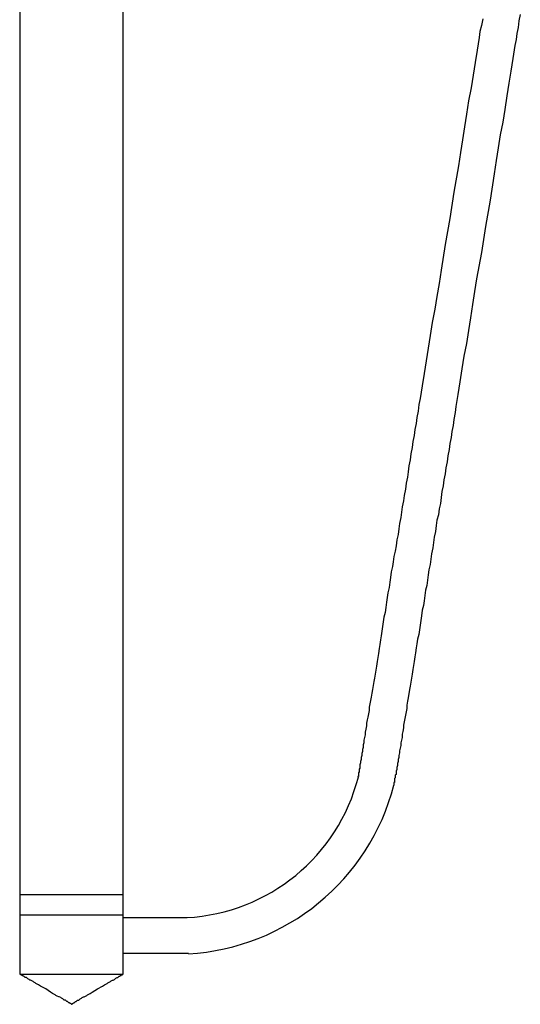
# Model space of a CAD drawing. Extents: x 0 to 216, y 0 to 280.
# Drawn here: x 64 to 90, y 103 to 154 of the extents above; entities that cross this region are included whole.
import ezdxf

# ---------------------------------------------------------------- set-up
doc = ezdxf.new("R2010")
doc.units = 0
doc.header["$LTSCALE"] = 10
doc.header["$MEASUREMENT"] = 0
doc.layers.add('CADdetails-9-EXTRAFINE', color=9, linetype='CONTINUOUS')

msp = doc.modelspace()

# ---------------------------------------------------------------- linework, layer by layer
at = {"layer": 'CADdetails-9-EXTRAFINE'}
for p, q in [((64.248, 175.318, 0), (64.248, 108.912, 0)), ((69.597, 108.912, 0), (69.597, 175.318, 0)), ((69.076, 108.912, 0), (64.248, 108.912, 0)), ((64.248, 107.87, 0), (69.597, 107.87, 0)), ((69.597, 107.731, 0), (69.597, 107.765, 0)), ((69.597, 107.731, 0), (72.896, 107.731, 0)), ((69.597, 105.89, 0), (72.966, 105.89, 0))]:
    msp.add_line(p, q, dxfattribs=at)
for points in [[(88.178, 154.167), (88.109, 153.819), (88.039, 153.507), (88.004, 153.194), (87.9, 152.534), (87.796, 151.909), (87.692, 151.249), (87.588, 150.589), (87.449, 149.93), (87.345, 149.235), (87.24, 148.575), (87.136, 147.915), (87.032, 147.255), (86.928, 146.561), (86.685, 145.206), (86.476, 143.851), (86.233, 142.497), (86.025, 141.177), (85.921, 140.483), (85.816, 139.823), (85.712, 139.163), (85.573, 138.468), (85.469, 137.808), (85.365, 137.148), (85.261, 136.488), (85.156, 135.829), (85.052, 135.203), (84.948, 134.543), (84.879, 134.231), (84.844, 133.884), (84.774, 133.571), (84.74, 133.258), (84.67, 132.946), (84.636, 132.633), (84.566, 132.321), (84.531, 132.008), (84.462, 131.695), (84.427, 131.383), (84.358, 131.07), (84.323, 130.758), (84.288, 130.48), (84.219, 130.167), (84.184, 129.855), (84.115, 129.542), (84.08, 129.264), (84.01, 128.952), (83.976, 128.674), (83.941, 128.396), (83.871, 128.083), (83.837, 127.806), (83.802, 127.528), (83.733, 127.25), (83.698, 126.937), (83.663, 126.659), (83.594, 126.382), (83.559, 126.104), (83.524, 125.861), (83.455, 125.583), (83.42, 125.305), (83.385, 125.062), (83.35, 124.784), (83.281, 124.506), (83.246, 124.263), (83.212, 124.02), (83.177, 123.742), (83.142, 123.499), (83.073, 123.256), (83.003, 122.769), (82.968, 122.526), (82.934, 122.283), (82.899, 122.075), (82.864, 121.832), (82.829, 121.623), (82.795, 121.38), (82.725, 120.963), (82.691, 120.72), (82.586, 120.095), (82.552, 119.921), (82.517, 119.713), (82.482, 119.505), (82.447, 119.331), (82.413, 119.123), (82.378, 118.949), (82.343, 118.775), (82.309, 118.602), (82.309, 118.428), (82.274, 118.254), (82.239, 118.081), (82.204, 117.942), (82.17, 117.768), (82.17, 117.629), (82.135, 117.456), (82.1, 117.317), (82.1, 117.178), (82.065, 117.039), (82.031, 116.9), (82.031, 116.761), (81.996, 116.657), (81.996, 116.518), (81.961, 116.414), (81.961, 116.309), (81.926, 116.205), (81.926, 116.101), (81.892, 115.997), (81.892, 115.893), (81.857, 115.788), (81.857, 115.719), (81.822, 115.615), (81.822, 115.441), (81.788, 115.406), (81.788, 115.233), (81.753, 115.233), (81.753, 115.024), (81.718, 115.024), (81.718, 114.99)], [(90.123, 154.375), (90.054, 154.063), (90.019, 153.715), (89.949, 153.403), (89.915, 153.09), (89.845, 152.778), (89.741, 152.118), (89.637, 151.458), (89.533, 150.833), (89.428, 150.173), (89.324, 149.478), (89.22, 148.818), (89.081, 148.158), (88.977, 147.498), (88.873, 146.838), (88.769, 146.144), (88.56, 144.789), (88.317, 143.435), (88.109, 142.08), (87.866, 140.726), (87.761, 140.066), (87.657, 139.406), (87.553, 138.711), (87.449, 138.051), (87.345, 137.391), (87.206, 136.732), (87.101, 136.072), (86.997, 135.412), (86.893, 134.752), (86.789, 134.127), (86.754, 133.814), (86.685, 133.467), (86.65, 133.154), (86.58, 132.842), (86.546, 132.529), (86.476, 132.216), (86.442, 131.904), (86.372, 131.591), (86.337, 131.279), (86.268, 130.966), (86.233, 130.654), (86.164, 130.341), (86.129, 130.028), (86.06, 129.75), (85.99, 129.125), (85.921, 128.847), (85.886, 128.535), (85.816, 128.257), (85.782, 127.979), (85.747, 127.667), (85.677, 127.389), (85.643, 127.111), (85.608, 126.833), (85.539, 126.52), (85.504, 126.243), (85.469, 125.965), (85.4, 125.687), (85.365, 125.444), (85.33, 125.166), (85.295, 124.888), (85.226, 124.645), (85.191, 124.367), (85.156, 124.089), (85.122, 123.846), (85.052, 123.603), (85.018, 123.325), (84.983, 123.082), (84.948, 122.839), (84.879, 122.353), (84.809, 122.11), (84.774, 121.866), (84.74, 121.658), (84.705, 121.415), (84.67, 121.207), (84.636, 120.963), (84.566, 120.547), (84.531, 120.304), (84.462, 119.887), (84.427, 119.678), (84.392, 119.505), (84.323, 119.088), (84.288, 118.914), (84.253, 118.706), (84.253, 118.532), (84.219, 118.359), (84.184, 118.185), (84.149, 118.011), (84.115, 117.838), (84.08, 117.664), (84.08, 117.525), (84.045, 117.351), (84.01, 117.212), (84.01, 117.039), (83.976, 116.9), (83.941, 116.761), (83.941, 116.622), (83.906, 116.483), (83.871, 116.344), (83.871, 116.24), (83.837, 116.101), (83.837, 115.997), (83.802, 115.893), (83.802, 115.788), (83.767, 115.684), (83.767, 115.58), (83.733, 115.476), (83.733, 115.372), (83.698, 115.302), (83.698, 115.129), (83.663, 115.094), (83.663, 114.955), (83.628, 114.92), (83.628, 114.712), (83.594, 114.712), (83.594, 114.573)], [(64.248, 108.912), (64.248, 104.813), (69.597, 104.813), (69.597, 108.912), (69.076, 108.912)], [(66.922, 103.25), (66.888, 103.285), (66.853, 103.285), (66.818, 103.32), (66.784, 103.32), (66.749, 103.355), (66.714, 103.389), (66.679, 103.389), (66.645, 103.424), (66.61, 103.459), (66.54, 103.459), (66.506, 103.493), (66.471, 103.528), (66.401, 103.563), (66.367, 103.598), (66.297, 103.632), (66.263, 103.632), (66.193, 103.667), (66.124, 103.702), (66.089, 103.737), (65.95, 103.806), (65.846, 103.875), (65.603, 104.049), (65.325, 104.188), (65.221, 104.258), (65.082, 104.327), (65.047, 104.362), (64.977, 104.396), (64.943, 104.431), (64.804, 104.501), (64.769, 104.501), (64.734, 104.535), (64.665, 104.57), (64.63, 104.605), (64.595, 104.64), (64.526, 104.64), (64.456, 104.709), (64.422, 104.709), (64.387, 104.744), (64.352, 104.744), (64.352, 104.779), (64.283, 104.779), (64.283, 104.813), (64.248, 104.813)], [(66.922, 103.25), (66.957, 103.25), (66.957, 103.285), (66.992, 103.285), (67.027, 103.32), (67.061, 103.32), (67.096, 103.355), (67.131, 103.389), (67.166, 103.389), (67.2, 103.424), (67.235, 103.459), (67.304, 103.459), (67.374, 103.528), (67.443, 103.563), (67.478, 103.598), (67.548, 103.632), (67.582, 103.632), (67.652, 103.667), (67.721, 103.702), (67.756, 103.737), (67.895, 103.806), (67.999, 103.875), (68.277, 104.049), (68.52, 104.188), (68.624, 104.258), (68.763, 104.327), (68.798, 104.362), (68.867, 104.396), (68.937, 104.431), (68.972, 104.466), (69.041, 104.501), (69.076, 104.501), (69.145, 104.535), (69.215, 104.605), (69.284, 104.64), (69.319, 104.64), (69.388, 104.709), (69.423, 104.709), (69.458, 104.744), (69.493, 104.744), (69.493, 104.779), (69.562, 104.779), (69.562, 104.813), (69.597, 104.813)]]:
    msp.add_lwpolyline(points, dxfattribs=at)
for centre, radius, start, end in [((72.375, 117.399, 0), 9.682, 273.0854, 345.5912), ((72.375, 117.399, 0), 9.682, 273.0854, 345.5912), ((72.286, 117.521, 0), 11.685, 273.3333, 345.3881), ((72.286, 117.521, 0), 11.685, 273.3333, 345.3881)]:
    msp.add_arc(centre, radius, start, end, dxfattribs=at)

doc.saveas('drawing.dxf')
